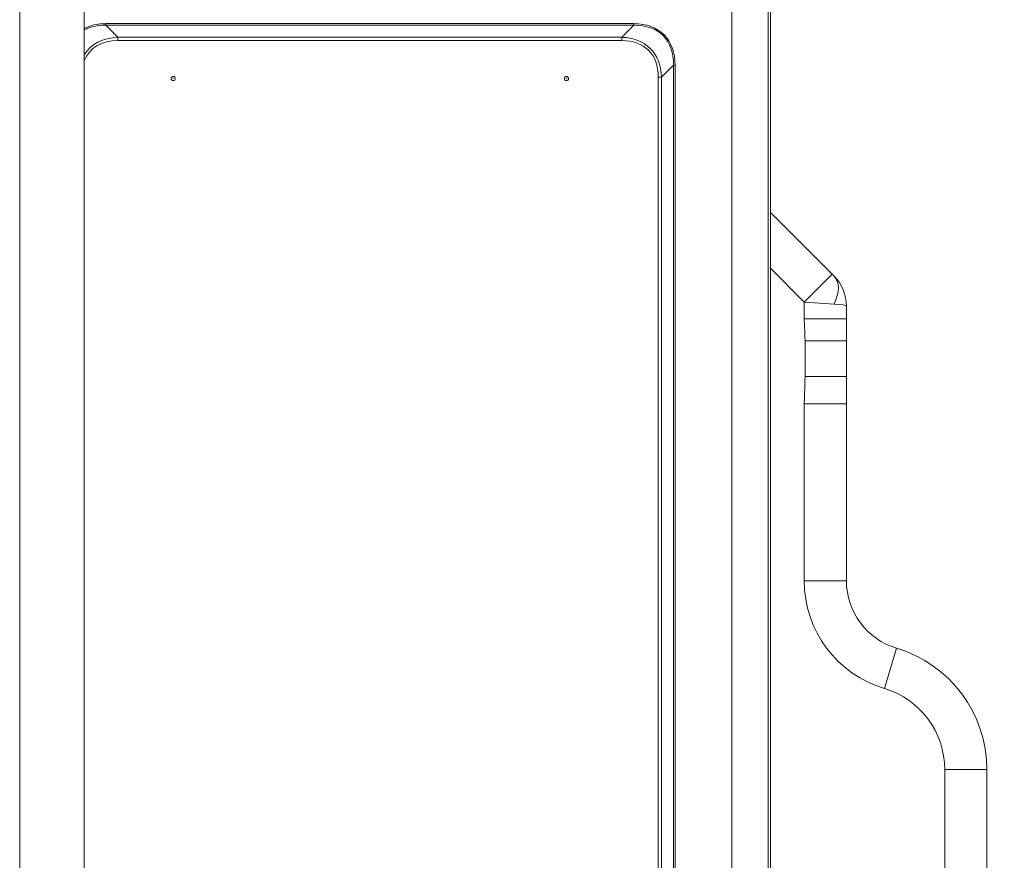
# Model space of a CAD drawing. Units: inches. Extents: x 0 to 6916, y 0 to 4933.
# Drawn here: x 1703 to 2054, y 2250 to 2549 of the extents above; entities that cross this region are included whole.
import ezdxf

# ---------------------------------------------------------------- set-up
doc = ezdxf.new("R2010")
doc.units = ezdxf.units.IN
doc.header["$MEASUREMENT"] = 0
doc.layers.add('LG-Product', color=3, linetype='Continuous')
doc.styles.add('GHS', font='txt')
doc.dimstyles.new('ISO-25', dxfattribs={"dimscale": 10, "dimtxt": 10, "dimasz": 2.5, "dimexe": 1.25, "dimexo": 0.625, "dimtad": 1, "dimdec": 0, "dimtxsty": 'GHS', "dimcen": 2.5, "dimclrd": 256, "dimclre": 256, "dimclrt": 7, "dimadec": 0, "dimazin": 0, "dimtfac": 1, "dimtdec": 0, "dimtmove": 0, "dimatfit": 3, "dimfxl": 1, "dimarcsym": 0})

# ---------------------------------------------------------------- blocks, each defined once
blk = doc.blocks.new('*D19')
at = {"lineweight": -2, "transparency": 16777216}
for p, q in [((1933.34, 2601.52), (2316.72, 2601.52)), ((2304.22, 2576.52), (2304.22, 1976.29)), ((1833.39, 1951.29), (2316.72, 1951.29))]:
    blk.add_line(p, q, dxfattribs=at)
at = {"transparency": 16777216}
for points in [[(2300.06, 2576.52), (2308.39, 2576.52), (2304.22, 2601.52)], [(2300.06, 1976.29), (2308.39, 1976.29), (2304.22, 1951.29)]]:
    blk.add_solid(points, dxfattribs=at)
at = {"layer": 'Defpoints', "color": 0, "transparency": 16777216}
for p in [(1927.09, 2601.52), (1827.14, 1951.29), (2304.22, 1951.29)]:
    blk.add_point(p, dxfattribs=at)
at = {"color": 7, "transparency": 16777216, "insert": (2247.91, 2276.4), "char_height": 100, "attachment_point": 5, "rotation": 90, "style": 'GHS'}
blk.add_mtext('650', dxfattribs=at)

msp = doc.modelspace()

# ---------------------------------------------------------------- linework, layer by layer
at = {"layer": 'LG-Product', "color": 3, "linetype": 'Continuous', "lineweight": 18}
for p, q in [((1956.64, 1974.59), (1956.64, 2572.19)), ((1969.64, 2572.19), (1969.64, 1974.59)), ((1703.14, 2566.78), (1703.14, 2026.78)), ((1726.14, 2026.78), (1726.14, 2566.78)), ((1970.45, 2567.49), (1970.45, 2009.29)), ((1733.81, 2548.02), (1921.76, 2548.02)), ((1733.81, 2547.45), (1733.81, 2548.02)), ((1921.76, 2547.45), (1733.81, 2547.45)), ((1733.81, 2547.45), (1738.11, 2543.16)), ((1917.46, 2543.16), (1921.76, 2547.45)), ((1921.76, 2547.45), (1921.76, 2548.02)), ((1738.11, 2543.16), (1917.46, 2543.16)), ((1738.11, 2542.02), (1738.11, 2543.16)), ((1917.46, 2542.02), (1738.11, 2542.02)), ((1917.46, 2542.02), (1917.46, 2543.16)), ((1935.9, 2533.31), (1931.6, 2529.01)), ((1936.47, 2533.31), (1935.9, 2533.31)), ((1935.9, 2040.66), (1935.9, 2533.31)), ((1936.47, 2533.31), (1936.47, 2040.66)), ((1931.6, 2529.01), (1930.47, 2529.01)), ((1930.47, 2044.96), (1930.47, 2529.01)), ((1931.6, 2529.01), (1931.6, 2044.96)), ((1970.45, 2480.78), (1992.35, 2458.88)), ((1982.45, 2448.98), (1970.45, 2460.98)), ((1982.45, 2448.98), (1992.35, 2458.88)), ((1992.35, 2458.88), (1993.06, 2458.17)), ((1982.45, 2443.03), (1982.45, 2448.98)), ((1993.06, 2448.27), (1982.45, 2448.98)), ((1997.45, 2447.56), (1997.45, 2443.03)), ((1997.45, 2443.03), (1982.45, 2443.03)), ((1997.45, 2435.15), (1997.45, 2443.03)), ((1997.45, 2435.15), (1982.71, 2435.15)), ((1982.71, 2422.5), (1982.71, 2435.15)), ((1997.45, 2422.5), (1997.45, 2435.15)), ((1997.45, 2422.5), (1982.71, 2422.5)), ((1997.45, 2412.76), (1997.45, 2422.5)), ((1982.45, 2349.78), (1982.45, 2412.76)), ((1997.45, 2412.76), (1982.45, 2412.76)), ((1997.45, 2412.76), (1997.45, 2349.78)), ((1997.45, 2349.78), (1982.45, 2349.78)), ((2015.31, 2325.82), (2011.03, 2311.44)), ((2047.45, 2282.69), (2032.45, 2282.69)), ((2032.45, 2004.78), (2032.45, 2282.69)), ((2047.45, 2282.69), (2047.45, 2004.78))]:
    msp.add_line(p, q, dxfattribs=at)
for centre, radius in [((1757.79, 2528.49), 0.75), ((1757.79, 2528.49), 0.05), ((1897.79, 2528.49), 0.75), ((1897.79, 2528.49), 0.05)]:
    msp.add_circle(centre, radius, dxfattribs=at)
for centre, radius, start, end in [((1982.45, 2447.56), 15, 0, 45), ((2022.45, 2349.78), 40, 180, 253.3985), ((2022.45, 2349.78), 25, 180, 253.3985), ((2002.45, 2282.69), 45, 0, 73.3985), ((2002.45, 2282.69), 30, 0, 73.3985)]:
    msp.add_arc(centre, radius, start, end, dxfattribs=at)
for centre, major_axis, ratio, start_param, end_param in [((1748.52, 2518.6), (-25.47, 25.47), 0.57735, 5.759587, 6.100613), ((1748.52, 2518.6), (-25.15, 25.15), 0.562354, 5.759587, 6.112525), ((1907.05, 2518.6), (25.47, 25.47), 0.57735, 5.759587, 6.806784), ((1907.05, 2518.6), (25.15, 25.15), 0.562354, 5.759587, 6.806784), ((1751.12, 2516), (-23.19, 23.19), 0.609877, 5.759587, 6.427453), ((1751.12, 2516), (-22.54, 22.54), 0.57735, 5.759587, 6.52301), ((1904.45, 2516), (23.19, 23.19), 0.609877, 5.759587, 6.806784), ((1904.45, 2516), (22.54, 22.54), 0.57735, 5.759587, 6.806784), ((1983.16, 2448.27), (9.9, 9.9), 0.57735, 5.235988, 6.283185), ((1982.45, 2447.56), (15, 0), 0.066667, 0, 0.785398)]:
    msp.add_ellipse(centre, major_axis=major_axis, ratio=ratio, start_param=start_param, end_param=end_param, dxfattribs=at)
for points, knots in [([(1982.71, 2435.15), (1982.71, 2435.48), (1982.7, 2436.14), (1982.69, 2436.8), (1982.67, 2437.45), (1982.65, 2437.78), (1982.63, 2438.44), (1982.61, 2438.77), (1982.58, 2439.42), (1982.56, 2439.75), (1982.53, 2440.41), (1982.51, 2440.74), (1982.47, 2441.72), (1982.45, 2442.38), (1982.45, 2443.03)], [0, 0, 0, 0, 0.125, 0.25, 0.25, 0.375, 0.375, 0.5, 0.5, 0.625, 0.625, 0.75, 0.75, 1, 1, 1, 1]), ([(1982.45, 2412.76), (1982.45, 2413.17), (1982.46, 2413.58), (1982.48, 2414.39), (1982.49, 2414.79), (1982.52, 2415.6), (1982.53, 2416.01), (1982.56, 2416.82), (1982.6, 2417.63), (1982.64, 2418.85), (1982.68, 2420.07), (1982.7, 2421.29), (1982.71, 2422.1), (1982.71, 2422.5)], [0, 0, 0, 0, 0.125, 0.125, 0.25, 0.25, 0.375, 0.375, 0.5, 0.625, 0.75, 0.875, 1, 1, 1, 1])]:
    msp.add_open_spline(points, degree=3, knots=knots, dxfattribs=at)

# ---------------------------------------------------------------- dimensions: what is measured, and where the dimension line sits
dim = msp.add_linear_dim(base=(2304.22, 1951.29), p1=(1927.09, 2601.52), p2=(1827.14, 1951.29), angle=90, dimstyle='ISO-25')
dim.commit()
dim.dimension.update_dxf_attribs({"geometry": '*D19', "text_midpoint": (2247.91, 2276.4)})

doc.saveas('drawing.dxf')
